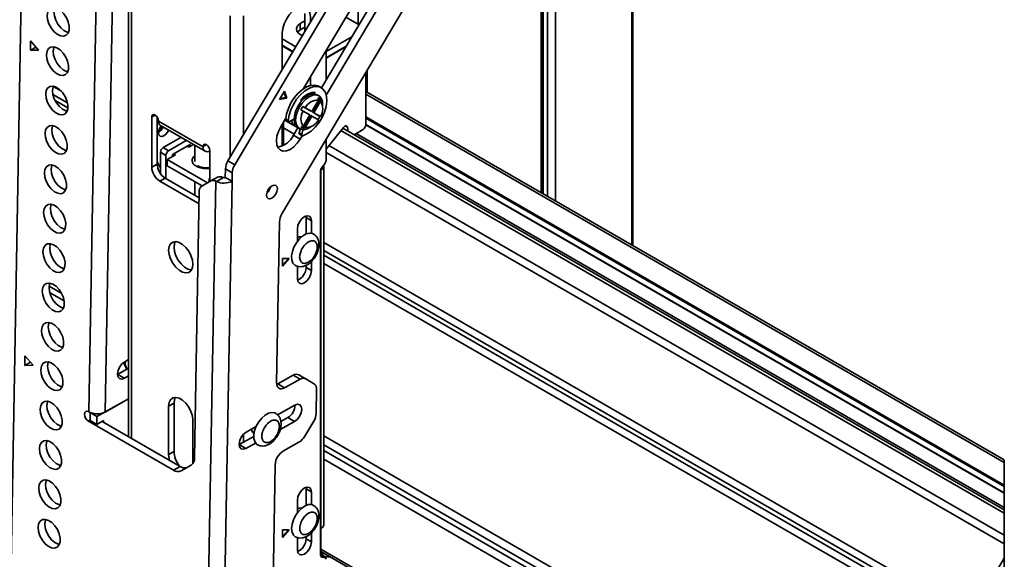
# Model space of a CAD drawing. Units: millimetres. Extents: x 10 to 410, y 10 to 269.
# Drawn here: x 50 to 56, y 232 to 236 of the extents above; entities that cross this region are included whole.
import ezdxf

# ---------------------------------------------------------------- set-up
doc = ezdxf.new("R2010")
doc.units = ezdxf.units.MM

msp = doc.modelspace()

# ---------------------------------------------------------------- linework, layer by layer
at = {"color": 8, "linetype": 'Continuous', "lineweight": 35}
for p, q in [((53.7465, 251.3742), (53.7465, 234.175)), ((53.1593, 234.514), (53.1593, 251.0188)), ((53.1664, 251.0148), (53.1664, 234.5099)), ((53.1946, 234.4936), (53.1946, 251.0148)), ((53.2477, 251.0454), (53.2477, 234.463)), ((50.4739, 232.9088), (50.4739, 236.0461)), ((51.9579, 235.6179), (51.9579, 235.8021)), ((51.1191, 235.6736), (51.1191, 234.7489)), ((51.2075, 234.8979), (51.2075, 235.6736)), ((51.5284, 235.4386), (51.4603, 235.4779)), ((51.4603, 235.329), (51.4626, 235.3276)), ((52.011, 235.3087), (52.011, 235.1769)), ((50.0156, 235.1813), (49.9624, 235.2121)), ((49.9602, 235.1604), (50.0556, 235.1054)), ((56.1832, 232.7514), (52.0065, 235.1625)), ((49.9742, 235.121), (50.0582, 235.0725)), ((51.7219, 235.1203), (51.7209, 235.1209)), ((50.6065, 235.0122), (50.6286, 235.025)), ((52.0065, 235.0136), (56.1832, 232.6025)), ((51.8869, 234.9452), (51.8727, 234.9534)), ((52.0065, 235.0055), (56.1832, 232.5944)), ((56.1832, 232.5515), (52.0065, 234.9626)), ((51.5381, 234.9004), (51.4679, 234.941)), ((51.5568, 234.9454), (51.5551, 234.9464)), ((56.1832, 232.4195), (51.8446, 234.9241)), ((51.9438, 234.9039), (56.1832, 232.4566)), ((50.9645, 234.8311), (50.9424, 234.8183)), ((56.1832, 232.2747), (51.7651, 234.8252)), ((56.1832, 232.2189), (51.7467, 234.78)), ((50.9865, 234.5949), (50.9821, 234.5974)), ((55.9976, 231.728), (51.7314, 234.1908)), ((51.7314, 234.1379), (55.9967, 231.6757)), ((51.7314, 234.1066), (55.9961, 231.6446)), ((55.9952, 231.5922), (51.7314, 234.0536)), ((50.0178, 233.8565), (49.9351, 233.9043)), ((50.0339, 233.8096), (49.9389, 233.8644)), ((50.2031, 233.0274), (50.1923, 233.0215)), ((51.2075, 232.8841), (51.2075, 232.9364)), ((51.7314, 232.9252), (55.9752, 230.4753)), ((55.9742, 230.418), (51.7314, 232.8672)), ((55.9735, 230.3807), (51.7314, 232.8296)), ((55.9725, 230.3233), (51.7314, 232.7717)), ((55.9619, 229.7315), (51.7131, 232.1843)), ((51.7113, 232.1447), (51.7378, 232.1294)), ((51.7137, 232.1347), (51.7202, 232.131)), ((51.7202, 232.1462), (51.7396, 232.135))]:
    msp.add_line(p, q, dxfattribs=at)
at = {"color": 7, "linetype": 'Continuous', "lineweight": 35}
for p, q in [((53.7542, 234.1705), (53.7542, 251.3873)), ((53.1534, 251.027), (53.1534, 234.5174)), ((49.7604, 236.2397), (49.5965, 227.063)), ((50.4556, 236.0716), (50.4556, 232.9194)), ((51.8968, 236.0592), (51.105, 234.7251)), ((51.1492, 234.6996), (51.941, 236.0337)), ((50.1952, 233.0823), (50.2465, 235.959)), ((50.3012, 233.081), (50.3526, 235.9577)), ((52.3056, 235.8052), (51.4584, 234.3777)), ((51.961, 235.8071), (51.5992, 235.1976)), ((51.7173, 235.2024), (52.044, 235.7529)), ((51.7483, 235.1547), (52.0882, 235.7274)), ((51.6088, 235.574), (51.6088, 235.6889)), ((51.6442, 235.6685), (51.6442, 235.6336)), ((51.9624, 235.6154), (51.8766, 235.6649)), ((51.5779, 235.623), (51.6088, 235.6409)), ((51.5779, 235.5822), (51.5779, 235.623)), ((51.5779, 235.5822), (51.6088, 235.6001)), ((51.4603, 235.3238), (51.4603, 235.5624)), ((51.7467, 235.4399), (51.9164, 235.5378)), ((49.8133, 235.4487), (49.8144, 235.5106)), ((49.8499, 235.469), (49.8133, 235.4487)), ((49.8144, 235.5106), (49.8668, 235.449)), ((51.4603, 235.5229), (51.5483, 235.4721)), ((51.4603, 235.482), (51.5303, 235.4417)), ((51.7467, 235.399), (51.8795, 235.4757)), ((51.7467, 235.397), (51.8777, 235.4726)), ((49.8668, 235.449), (49.8133, 235.4487)), ((51.7467, 235.4461), (51.7467, 235.2519)), ((51.6442, 235.2733), (51.6442, 235.2185)), ((52.0065, 234.9605), (52.0065, 235.3013)), ((52.0168, 235.1735), (52.0168, 235.3186)), ((51.6083, 235.2033), (51.604, 235.2058)), ((51.6058, 235.2047), (51.6088, 235.2092)), ((51.6088, 235.2036), (51.6088, 235.2138)), ((51.715, 235.2038), (51.6991, 235.213)), ((51.4752, 235.1811), (51.4433, 235.1273)), ((51.4828, 235.1391), (51.4715, 235.1748)), ((51.4899, 235.135), (51.4752, 235.1811)), ((51.6539, 235.1615), (51.6578, 235.1717)), ((51.6578, 235.1717), (51.6584, 235.1736)), ((51.6737, 235.1625), (51.6578, 235.1717)), ((51.6736, 235.1621), (51.6737, 235.1625)), ((51.6987, 235.1511), (51.6888, 235.1568)), ((56.1834, 232.7682), (52.0065, 235.1794)), ((51.4433, 235.1273), (51.4899, 235.135)), ((51.4468, 235.1332), (51.4828, 235.1391)), ((51.4899, 235.135), (51.4828, 235.1391)), ((51.5853, 235.1154), (51.5851, 235.1158)), ((51.5954, 235.0809), (51.6105, 235.0721)), ((51.645, 235.0522), (51.5954, 235.0809)), ((51.6972, 235.1222), (51.6539, 235.0471)), ((51.6575, 235.045), (51.7072, 235.131)), ((51.6664, 235.0399), (51.7097, 235.115)), ((51.6972, 235.1222), (51.6947, 235.1382)), ((51.7072, 235.131), (51.7097, 235.115)), ((51.7219, 235.1203), (51.7224, 235.1151)), ((51.7246, 235.0735), (51.7246, 235.0939)), ((50.6065, 234.6835), (50.6065, 235.0122)), ((50.6418, 235.0122), (50.6418, 234.704)), ((51.598, 235.0505), (51.5829, 235.0592)), ((51.5954, 234.9373), (51.645, 235.0233)), ((51.598, 235.0505), (51.6414, 235.0255)), ((51.6414, 235.0255), (51.598, 234.9504)), ((51.6539, 235.0471), (51.6105, 235.0721)), ((51.6105, 234.9431), (51.6539, 235.0182)), ((51.6539, 235.0471), (51.645, 235.0522)), ((51.6539, 235.0182), (51.645, 235.0233)), ((51.6539, 235.0182), (51.6972, 234.9932)), ((51.7072, 235.0163), (51.6575, 235.045)), ((51.6664, 235.0399), (51.6575, 235.045)), ((51.7097, 235.0148), (51.6664, 235.0399)), ((51.7097, 235.0148), (51.7072, 235.0163)), ((50.6507, 234.9846), (50.6507, 234.9867)), ((50.9424, 234.8163), (50.6507, 234.9846)), ((50.6636, 234.956), (50.9553, 234.7876)), ((51.4843, 235.004), (51.4506, 234.9473)), ((51.4603, 234.8218), (51.4603, 234.9636)), ((51.4679, 234.8256), (51.4679, 234.9763)), ((51.4764, 234.9908), (51.5472, 234.9499)), ((51.4837, 234.9974), (51.4996, 234.9883)), ((51.4863, 234.9909), (51.5022, 234.9817)), ((51.5379, 234.9975), (51.508, 234.982)), ((51.5829, 234.9446), (51.598, 234.9504)), ((51.6362, 234.9408), (51.6539, 234.951)), ((52.0065, 234.9609), (56.1832, 232.5498)), ((51.5337, 234.8931), (51.5623, 234.9412)), ((51.5779, 234.8676), (51.5337, 234.8931)), ((51.5638, 234.9403), (51.5737, 234.9346)), ((51.5718, 234.9077), (51.5773, 234.9328)), ((51.5878, 234.8985), (51.5718, 234.9077)), ((51.5741, 234.899), (51.59, 234.8898)), ((51.5779, 234.8676), (51.5909, 234.8894)), ((51.5878, 234.8985), (51.5944, 234.9288)), ((51.6105, 234.9431), (51.5954, 234.9373)), ((51.8607, 234.9441), (51.7467, 234.8023)), ((56.1832, 232.4409), (51.8564, 234.9387)), ((51.8916, 234.9184), (51.8869, 234.9452)), ((51.9889, 234.9299), (51.9303, 234.8961)), ((50.6816, 234.8117), (50.7976, 234.8787)), ((50.8329, 234.8583), (50.717, 234.7913)), ((50.8584, 234.8321), (50.7435, 234.7658)), ((50.8389, 234.8209), (50.8495, 234.8148)), ((50.8495, 234.8148), (50.8789, 234.8317)), ((50.8584, 234.8199), (50.8584, 234.8321)), ((50.8894, 234.8257), (50.8894, 234.7211)), ((50.9424, 234.8183), (50.9424, 234.8163)), ((51.7467, 234.8634), (51.7467, 234.7276)), ((50.6993, 234.7607), (50.6639, 234.7811)), ((50.6639, 234.6415), (50.6639, 234.7811)), ((50.717, 234.7913), (50.6816, 234.8117)), ((50.6993, 234.6095), (50.6993, 234.7607)), ((50.7081, 234.7331), (50.7612, 234.7638)), ((50.7435, 234.7658), (50.7435, 234.7536)), ((50.7612, 234.7638), (50.7505, 234.7699)), ((50.9865, 234.7928), (50.9865, 234.5902)), ((50.6065, 234.6835), (50.6418, 234.704)), ((50.6418, 234.7183), (50.6639, 234.6801)), ((50.9712, 234.5813), (50.7081, 234.7331)), ((50.7081, 234.7331), (50.7081, 234.6923)), ((50.9358, 234.5609), (50.7081, 234.6923)), ((51.105, 234.7251), (51.1492, 234.6996)), ((51.7199, 234.6821), (51.7381, 234.7052)), ((51.7314, 232.3431), (51.7314, 234.6907)), ((51.0887, 234.6728), (51.0877, 234.6167)), ((51.1329, 234.6473), (51.0887, 234.6728)), ((51.1319, 234.5912), (51.1329, 234.6473)), ((51.7113, 232.1435), (51.7113, 234.6596)), ((51.7131, 234.6652), (51.7131, 234.6696)), ((51.7131, 234.6652), (51.7131, 232.3176)), ((50.6595, 234.5917), (50.6949, 234.6121)), ((50.916, 234.4436), (50.6595, 234.5917)), ((50.6949, 234.6121), (50.9167, 234.484)), ((50.8894, 234.5876), (50.8894, 234.4998)), ((50.9923, 234.5935), (50.9338, 234.5597)), ((50.9676, 231.3342), (51.0258, 234.5922)), ((50.9821, 234.5974), (50.9821, 234.5876)), ((51.0365, 234.6179), (50.9923, 234.5935)), ((51.0258, 234.5922), (51.0303, 234.5901)), ((51.0303, 234.5901), (51.0754, 234.615)), ((51.0737, 231.3329), (51.1319, 234.5912)), ((51.1319, 234.5912), (51.0877, 234.6167)), ((50.9175, 234.5249), (50.8863, 232.7803)), ((51.4421, 234.3254), (51.4233, 233.2721)), ((51.6159, 234.3539), (51.6149, 234.3644)), ((51.6159, 234.3539), (51.6512, 234.3335)), ((51.6159, 234.2459), (51.6159, 234.3539)), ((51.6512, 234.3335), (51.6512, 234.2513)), ((51.5593, 234.1982), (51.5593, 234.2804)), ((51.584, 234.2252), (51.5786, 234.2283)), ((51.5063, 234.0865), (51.4621, 234.0865)), ((51.4621, 234.0865), (51.4621, 234.0354)), ((51.4621, 234.0354), (51.5063, 234.0865)), ((51.4621, 234.0416), (51.501, 234.0865)), ((51.6512, 234.0662), (51.6512, 234.0068)), ((51.5593, 233.9538), (51.5593, 234.036)), ((51.6159, 234.0273), (51.6159, 234.0409)), ((51.6512, 234.0068), (51.6159, 234.0273)), ((49.7764, 233.3865), (49.7775, 233.4484)), ((49.813, 233.4068), (49.7764, 233.3865)), ((49.7775, 233.4484), (49.83, 233.3869)), ((50.4556, 233.4237), (50.4296, 233.4093)), ((49.83, 233.3869), (49.7764, 233.3865)), ((50.3835, 233.3276), (50.4556, 233.3675)), ((50.4277, 233.3021), (50.3835, 233.3276)), ((50.4277, 233.3021), (50.4556, 233.3175)), ((51.5328, 233.3214), (51.431, 233.2651)), ((51.4752, 233.2396), (51.577, 233.2958)), ((51.5328, 233.3214), (51.577, 233.2958)), ((51.6134, 233.2989), (51.5692, 233.3244)), ((51.6142, 233.2985), (51.6703, 233.2633)), ((51.4239, 233.2617), (51.431, 233.2651)), ((51.431, 233.2651), (51.4752, 233.2396)), ((51.685, 233.2282), (51.6823, 233.0732)), ((50.2482, 233.0517), (50.4556, 233.1664)), ((50.4556, 233.1664), (50.3012, 233.081)), ((50.1952, 233.0823), (50.1934, 233.0833)), ((50.717, 233.1194), (50.7523, 233.1398)), ((50.717, 232.803), (50.717, 233.1194)), ((50.7523, 233.1398), (50.7523, 232.8234)), ((51.5432, 233.1261), (51.4287, 233.0627)), ((50.7481, 232.7006), (50.1923, 233.0215)), ((50.2031, 233.0256), (50.204, 233.0772)), ((50.2031, 233.0256), (50.2473, 233.0001)), ((50.204, 233.0772), (50.2048, 233.0776)), ((50.204, 233.0772), (50.2482, 233.0517)), ((50.2473, 233.0001), (50.2482, 233.0517)), ((50.2915, 233.0246), (50.2473, 233.0001)), ((50.7923, 232.725), (50.2823, 233.0195)), ((50.2913, 233.0143), (50.2915, 233.0246)), ((50.8761, 233.0275), (50.8761, 232.7445)), ((51.4475, 232.9669), (51.5413, 233.0188)), ((51.4511, 233.0189), (51.4971, 233.0443)), ((51.4971, 233.0443), (51.5413, 233.0188)), ((51.6659, 233.0208), (51.6074, 232.9223)), ((51.2888, 232.9853), (51.2251, 232.9501)), ((51.2622, 232.9557), (51.2765, 232.9475)), ((51.179, 232.8683), (51.2738, 232.9208)), ((50.717, 232.803), (50.7523, 232.8234)), ((51.2232, 232.8428), (51.179, 232.8683)), ((51.2232, 232.8428), (51.2863, 232.8778)), ((51.5696, 232.8834), (51.4679, 232.8271)), ((56.1832, 232.7652), (56.1832, 229.6812)), ((50.7481, 232.7006), (50.7923, 232.725)), ((50.8646, 232.734), (50.7986, 232.6959)), ((51.4137, 232.7359), (51.396, 231.7405)), ((51.6159, 232.5779), (51.6149, 232.5884)), ((51.6159, 232.5779), (51.6512, 232.5575)), ((51.6159, 232.47), (51.6159, 232.5779)), ((51.5593, 232.4223), (51.5593, 232.5044)), ((51.6512, 232.5575), (51.6512, 232.4753)), ((51.584, 232.4492), (51.5786, 232.4523)), ((51.5063, 232.3105), (51.4621, 232.3105)), ((51.4621, 232.3105), (51.4621, 232.2595)), ((51.4621, 232.2595), (51.5063, 232.3105)), ((51.4621, 232.2656), (51.501, 232.3105)), ((51.7131, 232.1728), (51.7131, 232.3176)), ((51.5593, 232.1778), (51.5593, 232.26)), ((51.6159, 232.2513), (51.6159, 232.2649)), ((51.6512, 232.2309), (51.6159, 232.2513)), ((51.6512, 232.2902), (51.6512, 232.2309)), ((51.7415, 232.1283), (51.7113, 232.1457)), ((51.7161, 232.1544), (51.7392, 232.1523)), ((51.7164, 232.1654), (55.9616, 229.7147)), ((51.7378, 232.1294), (51.7202, 232.131)), ((51.7396, 232.135), (51.7745, 232.1319)), ((56.1832, 232.124), (56.0371, 231.8779))]:
    msp.add_line(p, q, dxfattribs=at)
at = {"color": 7, "linetype": 'Continuous', "lineweight": 35, "flags": 128}
for points in [[(49.9227, 235.6772), (49.9264, 235.7003), (49.9362, 235.7176), (49.9512, 235.7276), (49.9701, 235.7294), (49.9913, 235.7228), (50.0128, 235.7085), (50.0327, 235.6877), (50.0494, 235.6622), (50.0611, 235.6343), (50.0671, 235.6066), (50.0666, 235.5814), (50.0598, 235.561), (50.0473, 235.5472), (50.0301, 235.5412), (50.0098, 235.5436), (49.9883, 235.5542), (49.9673, 235.5719), (49.9488, 235.5953), (49.9345, 235.6223), (49.9255, 235.6504), (49.9227, 235.6772)], [(51.4603, 235.5624), (51.4634, 235.5917), (51.4726, 235.6226), (51.4872, 235.653), (51.5063, 235.6808), (51.5284, 235.7042), (51.5522, 235.7216), (51.576, 235.7317), (51.5982, 235.7339), (51.6172, 235.728), (51.6318, 235.7145), (51.641, 235.6942), (51.6442, 235.6685)], [(49.9669, 235.7016), (49.9697, 235.6749), (49.9786, 235.6467), (49.993, 235.6198), (50.0115, 235.5964), (50.0325, 235.5786), (50.054, 235.5681), (50.0624, 235.5661)], [(51.5917, 235.5451), (51.5895, 235.5459), (51.5681, 235.5583), (51.5552, 235.5742), (51.5526, 235.5917), (51.5604, 235.6087), (51.5779, 235.623)], [(51.5597, 235.5669), (51.5604, 235.5678), (51.5779, 235.5822)], [(49.9181, 235.4194), (49.9218, 235.4425), (49.9316, 235.4598), (49.9466, 235.4698), (49.9655, 235.4716), (49.9867, 235.465), (50.0082, 235.4507), (50.0281, 235.4299), (50.0447, 235.4044), (50.0565, 235.3766), (50.0625, 235.3488), (50.062, 235.3236), (50.0552, 235.3032), (50.0427, 235.2894), (50.0255, 235.2834), (50.0052, 235.2859), (49.9837, 235.2964), (49.9627, 235.3142), (49.9442, 235.3376), (49.9299, 235.3645), (49.9209, 235.3927), (49.9181, 235.4194)], [(49.9676, 235.4713), (49.966, 235.4669), (49.9623, 235.4439)], [(49.9623, 235.4439), (49.9651, 235.4171), (49.974, 235.389), (49.9884, 235.362), (50.0069, 235.3386), (50.0279, 235.3208), (50.0494, 235.3103), (50.0578, 235.3083)], [(49.9135, 235.1617), (49.9172, 235.1847), (49.927, 235.202), (49.942, 235.212), (49.9609, 235.2138), (49.9821, 235.2073), (50.0036, 235.1929), (50.0235, 235.1721), (50.0401, 235.1467), (50.0519, 235.1188), (50.0579, 235.091), (50.0574, 235.0658), (50.0506, 235.0454), (50.0381, 235.0316), (50.0209, 235.0257), (50.0006, 235.0281), (49.9791, 235.0386), (49.9581, 235.0564), (49.9396, 235.0798), (49.9253, 235.1068), (49.9163, 235.1349), (49.9135, 235.1617)], [(49.963, 235.2135), (49.9614, 235.2092), (49.9577, 235.1861)], [(51.4837, 234.9974), (51.4891, 235.0323), (51.5004, 235.0684), (51.517, 235.104), (51.5382, 235.1373), (51.5629, 235.1668), (51.5899, 235.1909), (51.6179, 235.2086), (51.6454, 235.2188), (51.6713, 235.2212), (51.694, 235.2156), (51.6991, 235.213)], [(51.4996, 234.9883), (51.505, 235.0231), (51.5163, 235.0592), (51.5329, 235.0948), (51.5541, 235.1281), (51.5788, 235.1576), (51.6058, 235.1817), (51.6338, 235.1994), (51.6614, 235.2096), (51.6872, 235.212), (51.71, 235.2064), (51.7286, 235.193), (51.7422, 235.1726), (51.7501, 235.1462), (51.7518, 235.1149), (51.7474, 235.0805), (51.737, 235.0444), (51.7212, 235.0086), (51.7006, 234.9748), (51.6764, 234.9447), (51.6497, 234.9196), (51.6218, 234.9009), (51.594, 234.8894)], [(49.9577, 235.1861), (49.9605, 235.1593), (49.9694, 235.1312), (49.9838, 235.1042), (50.0023, 235.0808), (50.0232, 235.0631), (50.0448, 235.0525), (50.0532, 235.0506)], [(51.6263, 235.1507), (51.6025, 235.1331), (51.5804, 235.1093), (51.5617, 235.081), (51.5478, 235.0502), (51.5398, 235.0194), (51.5381, 234.9907), (51.543, 234.9663), (51.5541, 234.948), (51.5638, 234.9403)], [(51.6362, 234.9408), (51.6242, 234.9348), (51.601, 234.9289), (51.5804, 234.9315), (51.564, 234.9423), (51.5529, 234.9606), (51.548, 234.985), (51.5497, 235.0137), (51.5577, 235.0445), (51.5716, 235.0752), (51.5903, 235.1036), (51.6124, 235.1274), (51.6362, 235.1449), (51.6362, 235.1449)], [(51.6362, 235.1449), (51.66, 235.1549), (51.6821, 235.1566), (51.7008, 235.1498), (51.7147, 235.1351), (51.7227, 235.1136), (51.7246, 235.0939)], [(51.6518, 235.1722), (51.6556, 235.1719), (51.6578, 235.1716)], [(51.6701, 235.1745), (51.6716, 235.1743), (51.6728, 235.1735), (51.6738, 235.1724), (51.6745, 235.1709), (51.6748, 235.1691), (51.6748, 235.167), (51.6744, 235.1648), (51.6737, 235.1625)], [(50.6065, 235.0122), (50.6082, 235.021), (50.6129, 235.0265), (50.6201, 235.0279), (50.6286, 235.025), (50.637, 235.0181), (50.6442, 235.0085), (50.649, 234.9974), (50.6507, 234.9867)], [(49.9089, 234.9039), (49.9126, 234.927), (49.9223, 234.9442), (49.9374, 234.9542), (49.9563, 234.956), (49.9775, 234.9495), (49.999, 234.9352), (50.0189, 234.9143), (50.0355, 234.8889), (50.0473, 234.861), (50.0533, 234.8333), (50.0528, 234.8081), (50.046, 234.7877), (50.0335, 234.7739), (50.0163, 234.7679), (49.996, 234.7703), (49.9745, 234.7809), (49.9535, 234.7986), (49.935, 234.822), (49.9206, 234.849), (49.9117, 234.8771), (49.9089, 234.9039)], [(49.9584, 234.9557), (49.9568, 234.9514), (49.9531, 234.9283)], [(50.6486, 234.9988), (50.6481, 234.9983), (50.6418, 234.9911)], [(51.4506, 234.9473), (51.4356, 234.917), (51.426, 234.8861), (51.4224, 234.8566), (51.425, 234.8306), (51.4337, 234.8098), (51.4479, 234.7957), (51.4667, 234.7891), (51.4886, 234.7907), (51.5124, 234.8002), (51.5362, 234.817), (51.5586, 234.84), (51.5779, 234.8676)], [(51.508, 234.982), (51.5062, 234.9813), (51.5046, 234.9811), (51.5031, 234.9813), (51.5018, 234.982), (51.5008, 234.983), (51.5, 234.9845), (51.4997, 234.9862), (51.4996, 234.9883)], [(51.8607, 234.9441), (51.8646, 234.9482), (51.8687, 234.9514), (51.8729, 234.9535), (51.8769, 234.9543), (51.8805, 234.9538), (51.8835, 234.9521), (51.8857, 234.9492), (51.8869, 234.9452)], [(49.9531, 234.9283), (49.9559, 234.9016), (49.9648, 234.8734), (49.9792, 234.8465), (49.9977, 234.8231), (50.0186, 234.8053), (50.0402, 234.7948), (50.0486, 234.7928)], [(50.7162, 234.9257), (50.711, 234.9151), (50.6996, 234.8996), (50.686, 234.8887), (50.6725, 234.884), (50.661, 234.8862), (50.6534, 234.895), (50.6507, 234.9091)], [(51.594, 234.8894), (51.5924, 234.8892), (51.5909, 234.8894), (51.5896, 234.89), (51.5886, 234.8911), (51.5879, 234.8926), (51.5875, 234.8943), (51.5874, 234.8963), (51.5878, 234.8985)], [(50.9424, 234.8183), (50.944, 234.8271), (50.9488, 234.8326), (50.956, 234.834), (50.9644, 234.8311), (50.9729, 234.8242), (50.9801, 234.8146), (50.9849, 234.8035), (50.9865, 234.7928)], [(49.9043, 234.6461), (49.908, 234.6692), (49.9177, 234.6865), (49.9328, 234.6965), (49.9517, 234.6983), (49.9729, 234.6917), (49.9944, 234.6774), (50.0143, 234.6566), (50.0309, 234.6311), (50.0427, 234.6033), (50.0487, 234.5755), (50.0482, 234.5503), (50.0414, 234.5299), (50.0289, 234.5161), (50.0117, 234.5101), (49.9914, 234.5125), (49.9699, 234.5231), (49.9489, 234.5409), (49.9304, 234.5643), (49.916, 234.5912), (49.9071, 234.6193), (49.9043, 234.6461)], [(49.9538, 234.698), (49.9521, 234.6936), (49.9485, 234.6706)], [(49.9485, 234.6706), (49.9513, 234.6438), (49.9602, 234.6157), (49.9746, 234.5887), (49.9931, 234.5653), (50.014, 234.5475), (50.0356, 234.537), (50.0439, 234.535)], [(51.4285, 234.5409), (51.4261, 234.5551), (51.4186, 234.5643), (51.4073, 234.5669), (51.3939, 234.5625), (51.3803, 234.5519), (51.3687, 234.5366), (51.3608, 234.519), (51.3578, 234.5017), (51.3602, 234.4874), (51.3676, 234.4783), (51.3789, 234.4757), (51.3924, 234.4801), (51.406, 234.4907), (51.4176, 234.506), (51.4255, 234.5236), (51.4285, 234.5409)], [(49.8997, 234.3883), (49.9034, 234.4114), (49.9131, 234.4287), (49.9282, 234.4387), (49.9471, 234.4405), (49.9683, 234.4339), (49.9898, 234.4196), (50.0097, 234.3988), (50.0263, 234.3733), (50.0381, 234.3455), (50.0441, 234.3177), (50.0436, 234.2925), (50.0368, 234.2721), (50.0243, 234.2583), (50.0071, 234.2524), (49.9868, 234.2548), (49.9653, 234.2653), (49.9443, 234.2831), (49.9258, 234.3065), (49.9114, 234.3334), (49.9025, 234.3616), (49.8997, 234.3883)], [(49.9492, 234.4402), (49.9475, 234.4359), (49.9439, 234.4128)], [(49.9439, 234.4128), (49.9467, 234.386), (49.9556, 234.3579), (49.97, 234.3309), (49.9885, 234.3075), (50.0094, 234.2898), (50.031, 234.2792), (50.0393, 234.2772)], [(51.5593, 234.2804), (51.5628, 234.3027), (51.5728, 234.3257), (51.5877, 234.3458), (51.6053, 234.36), (51.6229, 234.3661), (51.6378, 234.3632), (51.6477, 234.3518), (51.6512, 234.3335)], [(51.5451, 234.0413), (51.5435, 234.0423), (51.5304, 234.0564), (51.5229, 234.0771), (51.5215, 234.1026), (51.5264, 234.1312), (51.537, 234.1607), (51.5527, 234.189), (51.5724, 234.2138), (51.5944, 234.2335), (51.6173, 234.2465), (51.6393, 234.2519), (51.6587, 234.2493), (51.6653, 234.2461)], [(49.8951, 234.1306), (49.8988, 234.1536), (49.9085, 234.1709), (49.9236, 234.1809), (49.9425, 234.1827), (49.9637, 234.1762), (49.9852, 234.1619), (50.0051, 234.141), (50.0217, 234.1156), (50.0335, 234.0877), (50.0395, 234.06), (50.039, 234.0348), (50.0322, 234.0144), (50.0197, 234.0006), (50.0025, 233.9946), (49.9822, 233.997), (49.9606, 234.0075), (49.9397, 234.0253), (49.9212, 234.0487), (49.9068, 234.0757), (49.8979, 234.1038), (49.8951, 234.1306)], [(49.9446, 234.1824), (49.9429, 234.1781), (49.9393, 234.155)], [(50.717, 234.14), (50.7202, 234.1641), (50.7296, 234.1824), (50.7444, 234.1936), (50.7635, 234.1968), (50.7852, 234.1916), (50.8078, 234.1785), (50.8296, 234.1586), (50.8486, 234.1335), (50.8634, 234.1052), (50.8728, 234.0759), (50.8761, 234.0482), (50.8728, 234.0242), (50.8634, 234.0058), (50.8486, 233.9946), (50.8296, 233.9915), (50.8078, 233.9967), (50.7852, 234.0097), (50.7635, 234.0296), (50.7444, 234.0548), (50.7296, 234.0831), (50.7202, 234.1123), (50.717, 234.14)], [(50.7608, 234.1968), (50.7555, 234.1845), (50.7523, 234.1605)], [(49.9393, 234.155), (49.9421, 234.1282), (49.951, 234.1001), (49.9654, 234.0732), (49.9839, 234.0498), (50.0048, 234.032), (50.0264, 234.0214), (50.0347, 234.0195)], [(50.7523, 234.1605), (50.7555, 234.1327), (50.7649, 234.1035), (50.7798, 234.0752), (50.7988, 234.0501), (50.8205, 234.0301), (50.8432, 234.0171), (50.8649, 234.0119), (50.8676, 234.0118)], [(51.6512, 234.0068), (51.6477, 233.9845), (51.6378, 233.9615), (51.6229, 233.9414), (51.6053, 233.9272), (51.5877, 233.9211), (51.5728, 233.924), (51.5628, 233.9355), (51.5593, 233.9538)], [(49.8905, 233.8728), (49.8942, 233.8959), (49.9039, 233.9132), (49.919, 233.9232), (49.9379, 233.925), (49.9591, 233.9184), (49.9806, 233.9041), (50.0005, 233.8833), (50.0171, 233.8578), (50.0289, 233.83), (50.0349, 233.8022), (50.0344, 233.777), (50.0276, 233.7566), (50.0151, 233.7428), (49.9979, 233.7368), (49.9776, 233.7392), (49.956, 233.7498), (49.9351, 233.7675), (49.9166, 233.7909), (49.9022, 233.8179), (49.8933, 233.846), (49.8905, 233.8728)], [(49.94, 233.9247), (49.9383, 233.9203), (49.9347, 233.8972)], [(49.9347, 233.8972), (49.9374, 233.8705), (49.9464, 233.8423), (49.9608, 233.8154), (49.9793, 233.792), (50.0002, 233.7742), (50.0218, 233.7637), (50.0301, 233.7617)], [(49.8859, 233.615), (49.8896, 233.6381), (49.8993, 233.6554), (49.9144, 233.6654), (49.9333, 233.6672), (49.9545, 233.6606), (49.976, 233.6463), (49.9959, 233.6255), (50.0125, 233.6), (50.0243, 233.5722), (50.0303, 233.5444), (50.0298, 233.5192), (50.023, 233.4988), (50.0105, 233.485), (49.9933, 233.479), (49.973, 233.4815), (49.9514, 233.492), (49.9305, 233.5098), (49.912, 233.5332), (49.8976, 233.5601), (49.8887, 233.5883), (49.8859, 233.615)], [(49.9354, 233.6669), (49.9337, 233.6625), (49.9301, 233.6395)], [(49.9301, 233.6395), (49.9328, 233.6127), (49.9418, 233.5846), (49.9562, 233.5576), (49.9747, 233.5342), (49.9956, 233.5165), (50.0172, 233.5059), (50.0255, 233.5039)], [(49.8813, 233.3573), (49.8849, 233.3803), (49.8947, 233.3976), (49.9098, 233.4076), (49.9287, 233.4094), (49.9499, 233.4029), (49.9714, 233.3885), (49.9913, 233.3677), (50.0079, 233.3423), (50.0197, 233.3144), (50.0257, 233.2866), (50.0252, 233.2614), (50.0184, 233.241), (50.0059, 233.2272), (49.9887, 233.2213), (49.9684, 233.2237), (49.9468, 233.2342), (49.9259, 233.252), (49.9074, 233.2754), (49.893, 233.3024), (49.8841, 233.3305), (49.8813, 233.3573)], [(49.9308, 233.4091), (49.9291, 233.4048), (49.9255, 233.3817)], [(50.4296, 233.4093), (50.4119, 233.3955), (50.3968, 233.3756), (50.3865, 233.3527), (50.3827, 233.3303), (50.3858, 233.3117), (50.3955, 233.2998), (50.4102, 233.2964), (50.4277, 233.3021)], [(49.9255, 233.3817), (49.9282, 233.3549), (49.9372, 233.3268), (49.9516, 233.2998), (49.9701, 233.2764), (49.991, 233.2587), (50.0126, 233.2481), (50.0209, 233.2462)], [(51.4233, 233.2721), (51.4241, 233.2606), (51.4269, 233.2506), (51.4316, 233.2427), (51.4381, 233.2369), (51.446, 233.2337), (51.455, 233.233), (51.4649, 233.235), (51.4752, 233.2396)], [(49.8767, 233.0995), (49.8803, 233.1226), (49.8901, 233.1398), (49.9051, 233.1498), (49.9241, 233.1516), (49.9452, 233.1451), (49.9668, 233.1308), (49.9867, 233.11), (50.0033, 233.0845), (50.0151, 233.0566), (50.0211, 233.0289), (50.0206, 233.0037), (50.0138, 232.9833), (50.0013, 232.9695), (49.9841, 232.9635), (49.9638, 232.9659), (49.9422, 232.9765), (49.9213, 232.9942), (49.9028, 233.0176), (49.8884, 233.0446), (49.8795, 233.0727), (49.8767, 233.0995)], [(49.9262, 233.1513), (49.9245, 233.147), (49.9209, 233.1239)], [(50.717, 233.1194), (50.7202, 233.1434), (50.7296, 233.1617), (50.7444, 233.1729), (50.7635, 233.1761), (50.7852, 233.1709), (50.8078, 233.1578), (50.8296, 233.1379), (50.8486, 233.1128), (50.8634, 233.0845), (50.8728, 233.0553), (50.8761, 233.0275)], [(50.7608, 233.1761), (50.7555, 233.1638), (50.7523, 233.1398)], [(49.9209, 233.1239), (49.9236, 233.0972), (49.9326, 233.069), (49.947, 233.0421), (49.9655, 233.0187), (49.9864, 233.0009), (50.008, 232.9904), (50.0163, 232.9884)], [(50.1923, 233.0215), (50.1822, 233.0297), (50.1737, 233.0413), (50.1681, 233.0547), (50.1663, 233.0677), (50.1686, 233.0784), (50.1745, 233.0851), (50.1832, 233.0868), (50.1934, 233.0833)], [(51.5413, 233.0188), (51.559, 233.0326), (51.5741, 233.0525), (51.5843, 233.0754), (51.5882, 233.0979), (51.5851, 233.1165), (51.5754, 233.1283), (51.5607, 233.1317), (51.5432, 233.1261)], [(51.2985, 232.867), (51.2951, 232.8692), (51.2824, 232.8837), (51.2752, 232.9047), (51.2742, 232.9305), (51.2793, 232.9592), (51.2903, 232.9887), (51.3063, 233.0168), (51.3261, 233.0414), (51.3483, 233.0607), (51.3711, 233.0733), (51.393, 233.0782), (51.4123, 233.0751), (51.4177, 233.0724)], [(51.2251, 232.9501), (51.2074, 232.9363), (51.1923, 232.9164), (51.182, 232.8935), (51.1782, 232.871), (51.1813, 232.8524), (51.191, 232.8406), (51.2057, 232.8372), (51.2232, 232.8428)], [(49.8721, 232.8417), (49.8757, 232.8648), (49.8855, 232.8821), (49.9005, 232.8921), (49.9195, 232.8939), (49.9406, 232.8873), (49.9622, 232.873), (49.9821, 232.8522), (49.9987, 232.8267), (50.0105, 232.7989), (50.0164, 232.7711), (50.016, 232.7459), (50.0092, 232.7255), (49.9967, 232.7117), (49.9795, 232.7057), (49.9592, 232.7081), (49.9376, 232.7187), (49.9167, 232.7365), (49.8982, 232.7599), (49.8838, 232.7868), (49.8749, 232.8149), (49.8721, 232.8417)], [(49.9216, 232.8936), (49.9199, 232.8892), (49.9163, 232.8662)], [(49.9163, 232.8662), (49.919, 232.8394), (49.928, 232.8113), (49.9424, 232.7843), (49.9609, 232.7609), (49.9818, 232.7431), (50.0034, 232.7326), (50.0117, 232.7306)], [(50.7228, 232.7652), (50.7202, 232.7752), (50.717, 232.803)], [(49.8675, 232.5839), (49.8711, 232.607), (49.8809, 232.6243), (49.8959, 232.6343), (49.9149, 232.6361), (49.936, 232.6295), (49.9576, 232.6152), (49.9775, 232.5944), (49.9941, 232.5689), (50.0059, 232.5411), (50.0118, 232.5133), (50.0114, 232.4881), (50.0046, 232.4677), (49.9921, 232.4539), (49.9749, 232.448), (49.9546, 232.4504), (49.933, 232.4609), (49.9121, 232.4787), (49.8936, 232.5021), (49.8792, 232.529), (49.8702, 232.5572), (49.8675, 232.5839)], [(49.917, 232.6358), (49.9153, 232.6315), (49.9117, 232.6084)], [(49.9117, 232.6084), (49.9144, 232.5816), (49.9234, 232.5535), (49.9378, 232.5265), (49.9562, 232.5031), (49.9772, 232.4854), (49.9988, 232.4748), (50.0071, 232.4729)], [(51.5593, 232.5044), (51.5628, 232.5267), (51.5728, 232.5497), (51.5877, 232.5698), (51.6053, 232.584), (51.6229, 232.5901), (51.6378, 232.5872), (51.6477, 232.5758), (51.6512, 232.5575)], [(51.5246, 232.2941), (51.5213, 232.3183), (51.5242, 232.3461), (51.5331, 232.3756), (51.5474, 232.4045), (51.5659, 232.4306), (51.5874, 232.4521), (51.6102, 232.4673), (51.6326, 232.4751), (51.653, 232.475), (51.6654, 232.47)], [(49.8629, 232.3262), (49.8665, 232.3492), (49.8763, 232.3665), (49.8913, 232.3765), (49.9103, 232.3783), (49.9314, 232.3718), (49.9529, 232.3575), (49.9729, 232.3366), (49.9895, 232.3112), (50.0013, 232.2833), (50.0072, 232.2556), (50.0068, 232.2304), (50, 232.21), (49.9874, 232.1962), (49.9703, 232.1902), (49.95, 232.1926), (49.9284, 232.2032), (49.9075, 232.2209), (49.889, 232.2443), (49.8746, 232.2713), (49.8656, 232.2994), (49.8629, 232.3262)], [(49.9124, 232.378), (49.9107, 232.3737), (49.9071, 232.3506)], [(49.9071, 232.3506), (49.9098, 232.3238), (49.9188, 232.2957), (49.9332, 232.2688), (49.9516, 232.2454), (49.9726, 232.2276), (49.9942, 232.217), (50.0025, 232.2151)], [(51.5454, 232.2651), (51.5339, 232.2753), (51.5246, 232.2941)], [(51.6512, 232.2309), (51.6477, 232.2085), (51.6378, 232.1856), (51.6229, 232.1655), (51.6053, 232.1513), (51.5877, 232.1451), (51.5728, 232.148), (51.5628, 232.1595), (51.5593, 232.1778)]]:
    msp.add_lwpolyline(points, dxfattribs=at)
at = {"color": 7, "linetype": 'Continuous', "lineweight": 35}
for centre, radius, start, end in [((51.6803, 235.0568), 0.1181, 94.96477, 140.10121), ((51.6628, 235.1002), 0.0623, 65.38103, 125.92943), ((51.7571, 234.9731), 0.1944, 146.31286, 153.68714), ((51.6002, 235.1207), 0.0159, 131.51832, 198.02597), ((51.6911, 235.0327), 0.0897, 86.08401, 153.91061), ((51.6824, 235.1025), 0.0378, 48.97979, 71.00946), ((51.6352, 235.0649), 0.0897, 326.09196, 33.90804), ((51.7164, 235.1201), 0.00546, 2.65463, 57.24792), ((51.6725, 235.0004), 0.0897, 146.09196, 213.90804), ((51.533, 235.1025), 0.1944, 326.31286, 333.68714), ((50.6804, 234.9809), 0.03, 172.74417, 235.94365), ((50.7281, 234.9052), 0.0775, 141.27105, 177.1564), ((50.5955, 234.9817), 0.0823, 313.50528, 338.2298), ((51.4903, 234.9962), 0.00666, 169.25503, 233.26518), ((51.5734, 234.9938), 0.0508, 184.65819, 248.8989), ((51.6166, 235.0327), 0.0897, 266.08401, 333.91061), ((51.9682, 234.9623), 0.0384, 302.60548, 357.39452), ((50.6086, 234.9742), 0.0775, 302.84251, 338.73514), ((51.4042, 234.9556), 0.1438, 280.76249, 334.23197), ((51.579, 234.9049), 0.00768, 158.3233, 230.39652), ((51.6077, 234.9731), 0.0378, 228.97979, 251.00946), ((50.7023, 234.7794), 0.0384, 122.60548, 177.39452), ((50.7377, 234.759), 0.0384, 122.60548, 177.39452), ((50.9693, 234.8119), 0.0273, 170.78596, 309.20329), ((50.757, 234.7092), 0.1153, 182.60548, 237.39452), ((51.1985, 234.6673), 0.1099, 148.25115, 177.1292), ((51.2427, 234.6418), 0.1099, 148.25115, 177.1292), ((51.7026, 234.6916), 0.0285, 291.61785, 8.5732), ((51.7085, 234.7294), 0.0383, 320.79731, 357.39662), ((50.7216, 234.6888), 0.1153, 182.60548, 237.39452), ((51.7496, 234.6579), 0.0383, 140.79731, 177.39662), ((51.0177, 234.5963), 0.0356, 151.08748, 178.12889), ((51.0079, 234.5614), 0.0357, 59.81862, 115.89463), ((51.0799, 234.6978), 0.1186, 245.25283, 295.98516), ((51.0521, 234.5858), 0.0357, 59.81862, 115.89463), ((51.0791, 234.6342), 0.0195, 259.12419, 296.16933), ((50.9564, 234.5279), 0.0391, 125.42294, 184.31505), ((51.3031, 234.5733), 0.0818, 313.39303, 346.61234), ((51.5519, 234.3199), 0.1099, 148.25115, 177.1292), ((51.5817, 234.1895), 0.0388, 81.86631, 125.27788), ((51.522, 234.029), 0.0939, 294.07571, 358.95147), ((50.5057, 233.4035), 0.0719, 173.29702, 214.73341), ((51.5537, 233.2909), 0.0369, 65.22554, 124.47653), ((51.5978, 233.2657), 0.0366, 63.44299, 124.62607), ((51.6464, 233.2326), 0.0389, 353.42659, 52.09325), ((50.2495, 233.1864), 0.1174, 242.45905, 296.15529), ((51.448, 233.1268), 0.096, 300.7721, 359.79293), ((51.5725, 233.0787), 0.1099, 328.25115, 357.1292), ((51.2891, 232.9695), 0.0301, 181.3273, 243.43789), ((51.5148, 232.9746), 0.1064, 301.02184, 330.54103), ((50.9245, 232.8315), 0.1724, 182.6985, 216.67014), ((51.5288, 232.7293), 0.1152, 121.90794, 176.71343), ((50.8344, 232.7764), 0.0521, 305.42294, 4.31505), ((50.7774, 232.7418), 0.0506, 234.61336, 294.72766), ((50.8227, 232.7693), 0.0537, 235.56886, 283.67934), ((51.5817, 232.4135), 0.0388, 81.86629, 125.27788), ((51.7002, 232.3463), 0.0314, 294.37466, 354.3052), ((51.522, 232.253), 0.0939, 294.07571, 358.95147), ((51.7222, 232.1418), 0.011, 170.74812, 259.45322), ((51.7457, 232.1675), 0.033, 170.74812, 259.45322), ((51.7358, 232.1186), 0.011, 350.74812, 79.45322)]:
    msp.add_arc(centre, radius, start, end, dxfattribs=at)
at = {"color": 8, "linetype": 'Continuous', "lineweight": 35}
for points, knots in [([(50.8894, 234.7589), (50.8854, 234.7559), (50.8774, 234.75), (50.8722, 234.7391), (50.87, 234.7281), (50.8721, 234.717), (50.8792, 234.7033), (50.8907, 234.6951), (50.8982, 234.6898)], [0, 0, 0, 0, 0.149657, 0.293781, 0.440963, 0.588146, 0.73227, 1, 1, 1, 1]), ([(50.8982, 234.6898), (50.9074, 234.6855), (50.9216, 234.6789), (50.9453, 234.6747), (50.9644, 234.6737), (50.9785, 234.6741), (50.9856, 234.6754), (50.9865, 234.6756)], [0, 0, 0, 0, 0.367105, 0.564724, 0.766537, 0.96835, 1, 1, 1, 1])]:
    msp.add_open_spline(points, degree=3, knots=knots, dxfattribs=at)
at = {"color": 7, "linetype": 'Continuous', "lineweight": 35}
for points, knots in [([(50.9644, 234.6785), (50.9562, 234.6789), (50.9448, 234.6795), (50.9298, 234.683), (50.919, 234.6866), (50.9105, 234.6907), (50.9074, 234.6932), (50.9065, 234.6939)], [0, 0, 0, 0, 0.354866, 0.49039, 0.708009, 0.921243, 1, 1, 1, 1]), ([(50.9865, 234.6804), (50.9864, 234.6803), (50.9795, 234.6788), (50.9719, 234.6787), (50.9644, 234.6785)], [0, 0, 0, 0, 0.023883, 1, 1, 1, 1]), ([(51.0754, 234.615), (51.0741, 234.6153), (51.0721, 234.6157), (51.0706, 234.6164), (51.07, 234.6167)], [0, 0, 0, 0, 0.65738, 1, 1, 1, 1]), ([(51.6784, 234.1014), (51.6832, 234.1109), (51.69, 234.1241), (51.6962, 234.1442), (51.6996, 234.1609), (51.7007, 234.1803), (51.6984, 234.1997), (51.6918, 234.2184), (51.6811, 234.2349), (51.6705, 234.2421), (51.6655, 234.2455)], [0, 0, 0, 0, 0.181944, 0.252975, 0.369961, 0.489035, 0.615993, 0.746775, 0.880366, 1, 1, 1, 1]), ([(51.581, 234.1299), (51.585, 234.1392), (51.5913, 234.1536), (51.6039, 234.1707), (51.6147, 234.1823), (51.6262, 234.1916), (51.6413, 234.2002), (51.6592, 234.2043), (51.6738, 234.1992), (51.6824, 234.1899), (51.687, 234.18), (51.6894, 234.168), (51.6894, 234.1505), (51.6853, 234.136), (51.6826, 234.1267)], [0, 0, 0, 0, 0.119721, 0.184887, 0.25, 0.315166, 0.380279, 0.5, 0.619721, 0.684887, 0.75, 0.815166, 0.880279, 1, 1, 1, 1]), ([(51.6826, 234.1267), (51.6785, 234.1174), (51.6723, 234.103), (51.6597, 234.0859), (51.6489, 234.0744), (51.6373, 234.065), (51.6222, 234.0564), (51.6043, 234.0524), (51.5897, 234.0575), (51.5811, 234.0668), (51.5765, 234.0767), (51.5742, 234.0887), (51.5741, 234.1062), (51.5783, 234.1206), (51.581, 234.1299)], [0, 0, 0, 0, 0.1197215, 0.1848871, 0.25, 0.3151656, 0.3802785, 0.5, 0.6197215, 0.6848871, 0.75, 0.8151656, 0.8802785, 1, 1, 1, 1]), ([(51.5448, 234.0419), (51.5456, 234.0413), (51.5524, 234.0358), (51.5689, 234.0319), (51.5913, 234.0317), (51.6131, 234.0384), (51.6318, 234.049), (51.6471, 234.0615), (51.6602, 234.0751), (51.6705, 234.0884), (51.6763, 234.098), (51.6784, 234.1014)], [0, 0, 0, 0, 0.020536, 0.170327, 0.314397, 0.460681, 0.605381, 0.715192, 0.812414, 0.932005, 1, 1, 1, 1]), ([(50.4248, 233.4055), (50.425, 233.4033), (50.4259, 233.3943), (50.4319, 233.3801), (50.439, 233.3672), (50.4451, 233.3626), (50.4458, 233.3621)], [0, 0, 0, 0, 0.131389, 0.532695, 0.942622, 1, 1, 1, 1]), ([(51.3269, 232.9184), (51.3273, 232.9271), (51.328, 232.9404), (51.3346, 232.96), (51.3416, 232.975), (51.3504, 232.9891), (51.3634, 233.0054), (51.3816, 233.0209), (51.4002, 233.0285), (51.4138, 233.0291), (51.4233, 233.0264), (51.4311, 233.0208), (51.4389, 233.0102), (51.4406, 232.9984), (51.4417, 232.9907)], [0, 0, 0, 0, 0.119721, 0.184887, 0.25, 0.315166, 0.380279, 0.5, 0.619721, 0.684887, 0.75, 0.815166, 0.880279, 1, 1, 1, 1]), ([(51.4309, 232.9277), (51.4358, 232.9372), (51.4425, 232.9504), (51.4487, 232.9705), (51.4522, 232.9872), (51.4532, 233.0066), (51.4509, 233.026), (51.4443, 233.0446), (51.4336, 233.0612), (51.4229, 233.0684), (51.4178, 233.0719)], [0, 0, 0, 0, 0.181628, 0.2525357, 0.3693177, 0.4881851, 0.6149223, 0.7454763, 0.8788351, 1, 1, 1, 1]), ([(51.4417, 232.9907), (51.4412, 232.9821), (51.4406, 232.9687), (51.434, 232.9491), (51.427, 232.9342), (51.4182, 232.92), (51.4052, 232.9038), (51.387, 232.8882), (51.3684, 232.8807), (51.3547, 232.88), (51.3453, 232.8827), (51.3374, 232.8883), (51.3297, 232.899), (51.328, 232.9108), (51.3269, 232.9184)], [0, 0, 0, 0, 0.119721, 0.184887, 0.25, 0.315166, 0.380279, 0.5, 0.619721, 0.684887, 0.75, 0.815166, 0.880279, 1, 1, 1, 1]), ([(51.2987, 232.8671), (51.299, 232.8668), (51.3054, 232.8618), (51.3214, 232.8582), (51.3438, 232.858), (51.3656, 232.8646), (51.3844, 232.8753), (51.3996, 232.8877), (51.4127, 232.9013), (51.423, 232.9147), (51.4288, 232.9242), (51.4309, 232.9277)], [0, 0, 0, 0, 0.0096907, 0.1611405, 0.3068057, 0.4547096, 0.6010114, 0.7120388, 0.8103371, 0.9312523, 1, 1, 1, 1]), ([(51.6784, 232.3254), (51.6832, 232.3349), (51.69, 232.3481), (51.6962, 232.3682), (51.6996, 232.385), (51.7007, 232.4044), (51.6984, 232.4238), (51.6918, 232.4424), (51.6811, 232.4588), (51.6706, 232.466), (51.6657, 232.4694)], [0, 0, 0, 0, 0.182158, 0.253273, 0.370396, 0.489611, 0.616718, 0.747653, 0.881402, 1, 1, 1, 1]), ([(51.5766, 232.302), (51.5753, 232.3095), (51.5734, 232.3211), (51.5765, 232.3401), (51.5811, 232.3553), (51.5878, 232.3704), (51.5987, 232.3887), (51.6154, 232.4081), (51.634, 232.4209), (51.6488, 232.426), (51.6597, 232.427), (51.6693, 232.4248), (51.6799, 232.4184), (51.6842, 232.4089), (51.687, 232.4027)], [0, 0, 0, 0, 0.119721, 0.184887, 0.25, 0.315166, 0.380279, 0.5, 0.619721, 0.684887, 0.75, 0.815166, 0.880279, 1, 1, 1, 1]), ([(51.687, 232.4027), (51.6882, 232.3952), (51.6902, 232.3835), (51.6871, 232.3646), (51.6825, 232.3494), (51.6758, 232.3343), (51.6648, 232.316), (51.6482, 232.2965), (51.6295, 232.2838), (51.6148, 232.2786), (51.6039, 232.2777), (51.5942, 232.2799), (51.5836, 232.2863), (51.5794, 232.2958), (51.5766, 232.302)], [0, 0, 0, 0, 0.1197215, 0.1848871, 0.25, 0.3151656, 0.3802785, 0.5, 0.6197215, 0.6848871, 0.75, 0.8151656, 0.8802785, 1, 1, 1, 1]), ([(51.5452, 232.2656), (51.5459, 232.2651), (51.5526, 232.2597), (51.5689, 232.2559), (51.5913, 232.2557), (51.6131, 232.2624), (51.6318, 232.2731), (51.6471, 232.2855), (51.6602, 232.2991), (51.6705, 232.3124), (51.6763, 232.322), (51.6784, 232.3254)], [0, 0, 0, 0, 0.0171532, 0.1674617, 0.3120293, 0.4588187, 0.6040179, 0.7142088, 0.8117663, 0.9317703, 1, 1, 1, 1])]:
    msp.add_open_spline(points, degree=3, knots=knots, dxfattribs=at)

doc.saveas('drawing.dxf')
